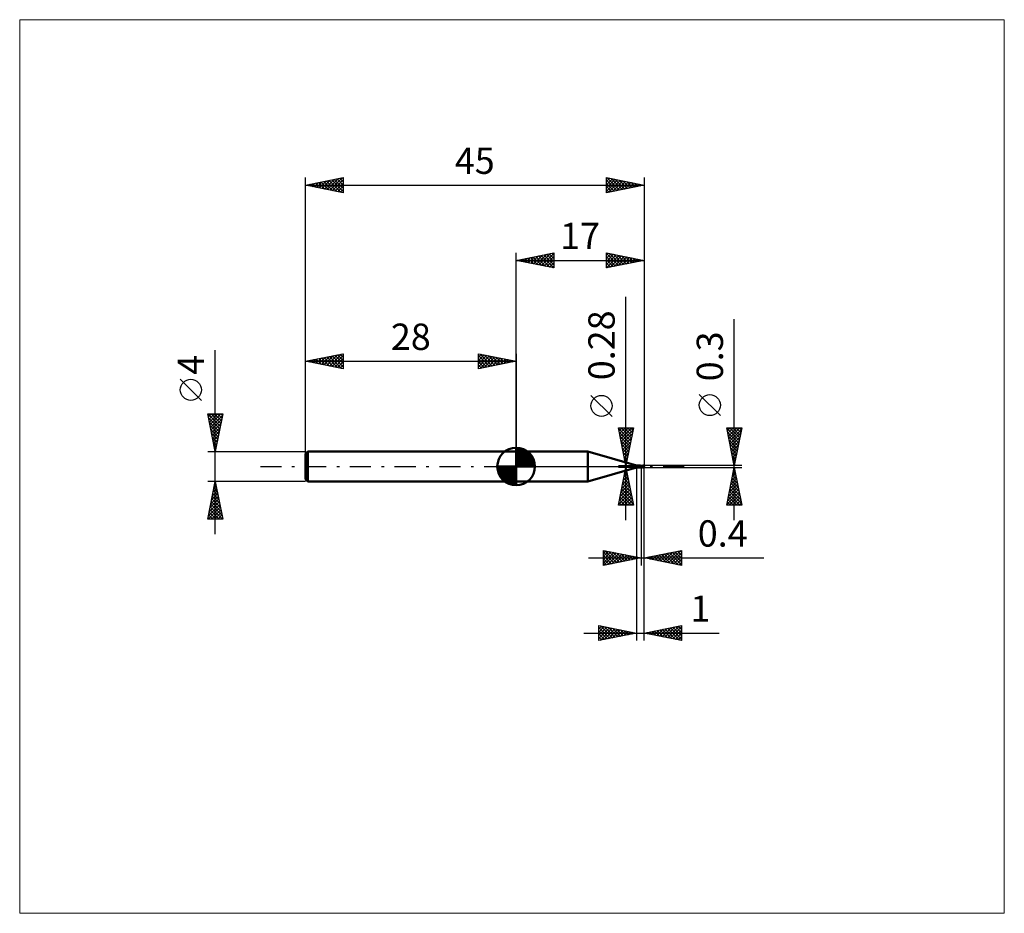
# Model space of a CAD drawing. Units: millimetres. Extents: x -66 to 65, y -59 to 59.
import ezdxf
from ezdxf.enums import TextEntityAlignment as Align

# ---------------------------------------------------------------- set-up
doc = ezdxf.new("R2010")
doc.units = ezdxf.units.MM
doc.header["$LTSCALE"] = 7
doc.linetypes.add('LONGDASH_DASH', pattern=[0.85, 0.4, -0.2, 0.05, -0.2])
for name, color, linetype in [('1', 4, 'CONTINUOUS'), ('2', 7, 'CONTINUOUS'), ('4', 2, 'LONGDASH_DASH'), ('CUT', 1, 'CONTINUOUS'), ('INFTOTAL', 9, 'CONTINUOUS'), ('NOCUT', 7, 'CONTINUOUS'), ('SK1', 4, 'CONTINUOUS'), ('SK2', 7, 'CONTINUOUS'), ('SK4', 2, 'LONGDASH_DASH')]:
    doc.layers.add(name, color=color, linetype=linetype)
doc.styles.get("Standard").update_dxf_attribs({"font": 'Monospac821 BT'})

msp = doc.modelspace()

# ---------------------------------------------------------------- linework, layer by layer
at = {"layer": '1', "color": 4, "linetype": 'CONTINUOUS', "lineweight": 50}
for p, q in [((0, 2), (9.51, 2)), ((0, -2), (0, 2)), ((16, 0.14), (9.51, 2)), ((9.51, -2), (9.51, 2)), ((16, 0.14), (16.51, 0.14)), ((16, -0.14), (16, 0.14)), ((16.41, 0.1), (16.42, 0.1)), ((16.41, 0.1), (16.41, 0.1)), ((16.41, 0.1), (16.41, 0.1)), ((16.41, 0.1), (16.41, 0.1)), ((16.41, 0.09), (16.41, 0.1)), ((16.41, 0.09), (16.41, 0.09)), ((16.41, 0.08), (16.41, 0.09)), ((16.41, 0.09), (16.41, 0.09)), ((16.41, 0.09), (16.41, 0.09)), ((16.41, 0.09), (16.41, 0.09)), ((16.41, 0.09), (16.41, 0.09)), ((16.41, 0.09), (16.41, 0.09)), ((16.41, 0.09), (16.41, 0.09)), ((16.41, 0.09), (16.41, 0.09)), ((16.41, 0.09), (16.41, 0.09)), ((16.41, 0.09), (16.41, 0.09)), ((16.41, 0.09), (16.41, 0.09)), ((16.41, 0.08), (16.41, 0.08)), ((16.41, 0.08), (16.41, 0.08)), ((16.41, 0.08), (16.41, 0.08)), ((16.41, 0.08), (16.41, 0.08)), ((16.41, 0.08), (16.41, 0.08)), ((16.41, 0.08), (16.41, 0.08)), ((16.41, 0.08), (16.41, 0.08)), ((16.41, 0.07), (16.41, 0.08)), ((16.41, 0.07), (16.41, 0.07)), ((16.41, 0.07), (16.41, 0.07)), ((16.41, 0.07), (16.41, 0.07)), ((16.41, 0.07), (16.41, 0.07)), ((16.41, 0.07), (16.41, 0.07)), ((16.41, 0.07), (16.41, 0.07)), ((16.41, 0.07), (16.41, 0.07)), ((16.42, 0.06), (16.41, 0.07)), ((16.42, 0.1), (16.42, 0.1)), ((16.42, 0.1), (16.42, 0.1)), ((16.42, 0.1), (16.42, 0.1)), ((16.42, 0.1), (16.43, 0.1)), ((16.43, 0.05), (16.42, 0.06)), ((16.43, 0.1), (16.44, 0.1)), ((16.44, 0.05), (16.43, 0.05)), ((16.44, 0.1), (16.44, 0.11)), ((16.44, 0.11), (16.45, 0.11)), ((16.44, 0.04), (16.44, 0.05)), ((16.45, 0.03), (16.44, 0.04)), ((16.45, 0.11), (16.45, 0.11)), ((16.45, 0.11), (16.46, 0.11)), ((16.46, 0.03), (16.45, 0.03)), ((16.46, 0.11), (16.46, 0.12)), ((16.46, 0.12), (16.47, 0.12)), ((16.47, 0.02), (16.46, 0.03)), ((16.47, 0.12), (16.48, 0.13)), ((16.47, 0.12), (16.47, 0.12)), ((16.48, 0.02), (16.47, 0.02)), ((16.48, 0.13), (16.48, 0.13)), ((16.48, 0.13), (16.49, 0.13)), ((16.49, 0.01), (16.48, 0.02)), ((16.49, 0.13), (16.5, 0.14)), ((16.49, 0.13), (16.49, 0.13)), ((16.49, 0.13), (16.49, 0.13)), ((16.5, 0.01), (16.49, 0.01)), ((16.5, 0.14), (16.51, 0.14)), ((16.5, 0.14), (16.5, 0.14)), ((16.5, 0.14), (16.5, 0.14)), ((16.5, 0.14), (16.5, 0.14)), ((16.5, 0.14), (16.5, 0.14)), ((16.51, 0), (16.5, 0.01)), ((16.51, 0.14), (16.51, 0.14)), ((16.51, 0.13), (16.51, 0.14)), ((16.51, 0.14), (16.51, 0.14)), ((16.51, 0.14), (16.51, 0.14)), ((16.51, 0.14), (16.51, 0.14)), ((16.51, 0.14), (16.51, 0.14)), ((16.51, 0.14), (16.51, 0.14)), ((16.51, 0.14), (16.51, 0.14)), ((16.52, 0.12), (16.51, 0.13)), ((16.51, 0), (16.51, 0)), ((16.51, 0), (16.51, 0)), ((16.51, 0), (16.51, 0)), ((16.52, 0), (16.51, 0)), ((16.52, 0.12), (16.52, 0.12)), ((16.53, 0.12), (16.52, 0.12)), ((16.52, 0), (16.52, 0)), ((16.52, 0), (16.52, 0)), ((16.52, 0), (16.52, 0)), ((16.52, 0), (16.52, 0)), ((16.52, 0), (16.52, 0)), ((16.52, 0), (16.52, 0)), ((16.53, 0), (16.52, 0)), ((16.53, 0.11), (16.53, 0.12)), ((16.54, 0.11), (16.53, 0.11)), ((16.53, 0), (16.53, 0)), ((16.53, 0), (16.53, 0)), ((16.54, 0.1), (16.54, 0.11)), ((16.55, 0.1), (16.54, 0.1)), ((16.54, 0), (16.55, 0)), ((16.56, 0.1), (16.55, 0.1)), ((16.55, 0), (16.55, 0)), ((16.55, 0), (16.55, 0)), ((16.55, 0), (16.55, 0)), ((16.55, 0), (16.56, 0)), ((16.56, 0.09), (16.56, 0.1)), ((16.57, 0.09), (16.56, 0.09)), ((16.56, 0), (16.57, 0.01)), ((16.56, 0), (16.56, 0)), ((16.56, 0), (16.56, 0)), ((16.56, 0), (16.56, 0)), ((16.56, 0), (16.56, 0)), ((16.58, 0.09), (16.57, 0.09)), ((16.57, 0.01), (16.57, 0.01)), ((16.57, 0.01), (16.57, 0.01)), ((16.57, 0.01), (16.57, 0.01)), ((16.57, 0.01), (16.57, 0.01)), ((16.57, 0.01), (16.57, 0.01)), ((16.57, 0.01), (16.58, 0.01)), ((16.59, 0.09), (16.58, 0.09)), ((16.58, 0.02), (16.58, 0.02)), ((16.58, 0.02), (16.59, 0.02)), ((16.58, 0.01), (16.58, 0.02)), ((16.58, 0.01), (16.58, 0.01)), ((16.58, 0.01), (16.58, 0.01)), ((16.58, 0.01), (16.58, 0.01)), ((16.59, 0.09), (16.59, 0.09)), ((16.59, 0.09), (16.6, 0.09)), ((16.59, 0.03), (16.59, 0.04)), ((16.59, 0.04), (16.6, 0.04)), ((16.59, 0.02), (16.59, 0.03)), ((16.59, 0.03), (16.59, 0.03)), ((16.6, 0.09), (16.6, 0.09)), ((16.6, 0.09), (16.6, 0.09)), ((16.6, 0.09), (16.6, 0.09)), ((16.61, 0.09), (16.6, 0.09)), ((16.6, 0.09), (16.61, 0.09)), ((16.6, 0.09), (16.61, 0.09)), ((16.6, 0.08), (16.6, 0.09)), ((16.6, 0.08), (16.6, 0.09)), ((16.6, -0.09), (16.6, 0.09)), ((16.6, 0.08), (16.6, 0.08)), ((16.6, 0.08), (16.6, 0.08)), ((16.6, 0.07), (16.6, 0.08)), ((16.6, 0.07), (16.6, 0.08)), ((16.6, 0.07), (16.6, 0.07)), ((16.6, 0.07), (16.6, 0.07)), ((16.6, 0.06), (16.6, 0.07)), ((16.6, 0.06), (16.6, 0.07)), ((16.6, 0.06), (16.6, 0.06)), ((16.6, 0.06), (16.6, 0.06)), ((16.6, 0.05), (16.6, 0.06)), ((16.6, 0.05), (16.6, 0.06)), ((16.6, 0.04), (16.6, 0.05)), ((16.6, 0.04), (16.6, 0.05)), ((16.6, 0.04), (16.6, 0.04)), ((16.6, 0.04), (16.6, 0.04)), ((16.6, 0.04), (16.6, 0.04)), ((16.61, 0.02), (16.6, 0.02)), ((16.61, 0.09), (16.61, 0.09)), ((16.61, 0.09), (16.61, 0.09)), ((16.63, 0.09), (16.61, 0.09)), ((16.61, 0.09), (16.61, 0.09)), ((16.61, 0.09), (16.61, 0.09)), ((16.61, 0.09), (16.61, 0.09)), ((16.61, 0.09), (16.61, 0.09)), ((16.61, 0.02), (16.61, 0.02)), ((16.62, 0.01), (16.61, 0.02)), ((16.62, 0.01), (16.62, 0.01)), ((16.63, 0.01), (16.62, 0.01)), ((16.64, 0.08), (16.63, 0.09)), ((16.64, 0), (16.63, 0.01)), ((16.65, 0.08), (16.64, 0.08)), ((16.64, 0), (16.64, 0)), ((16.68, -0.02), (16.64, 0)), ((16.66, 0.08), (16.65, 0.08)), ((16.68, 0.08), (16.66, 0.08)), ((16.69, 0.08), (16.68, 0.08)), ((16.7, 0.08), (16.69, 0.08)), ((16.72, 0.08), (16.7, 0.08)), ((16.72, 0.08), (16.71, 0.08)), ((16.78, 0.07), (16.72, 0.08)), ((16.72, 0.08), (16.72, 0.08)), ((16.75, 0.08), (16.72, 0.08)), ((16.74, 0.08), (16.75, 0.09)), ((16.75, 0.09), (16.77, 0.09)), ((16.76, 0.08), (16.75, 0.08)), ((16.77, 0.08), (16.76, 0.08)), ((16.77, 0.09), (16.79, 0.1)), ((16.77, 0.08), (16.79, 0.08)), ((16.78, 0.08), (16.81, 0.09)), ((16.82, 0.07), (16.78, 0.07)), ((16.79, 0.1), (16.81, 0.11)), ((16.79, 0.08), (16.8, 0.08)), ((16.8, 0.08), (16.81, 0.08)), ((16.81, 0.11), (16.84, 0.12)), ((16.81, 0.09), (16.83, 0.1)), ((16.82, 0.08), (16.81, 0.08)), ((16.84, 0.08), (16.82, 0.08)), ((16.86, 0.06), (16.82, 0.07)), ((16.83, 0.1), (16.86, 0.11)), ((16.84, 0.12), (16.89, 0.14)), ((16.86, 0.08), (16.84, 0.08)), ((16.86, 0.11), (16.88, 0.11)), ((16.88, 0.08), (16.86, 0.08)), ((16.9, 0.05), (16.86, 0.06)), ((16.88, 0.11), (16.91, 0.12)), ((16.9, 0.08), (16.88, 0.08)), ((16.89, 0.14), (16.94, 0.15)), ((16.92, 0.07), (16.9, 0.08)), ((16.93, 0.04), (16.9, 0.05)), ((16.91, 0.12), (16.94, 0.12)), ((16.94, 0.07), (16.92, 0.07)), ((16.93, 0.13), (16.93, 0.13)), ((16.93, 0.13), (16.93, 0.13)), ((16.94, 0.12), (16.93, 0.13)), ((16.97, 0.07), (16.93, 0.13)), ((16.94, 0.13), (16.93, 0.13)), ((16.93, 0.06), (16.94, 0.07)), ((16.94, 0.06), (16.93, 0.06)), ((16.93, 0.06), (16.93, 0.06)), ((16.96, 0.04), (16.93, 0.04)), ((16.94, 0.15), (17, 0.15)), ((16.95, 0.13), (16.94, 0.13)), ((16.94, 0.11), (16.94, 0.12)), ((16.94, 0.12), (16.94, 0.12)), ((16.94, 0.12), (16.94, 0.12)), ((16.94, 0.12), (16.94, 0.12)), ((16.94, 0.12), (16.94, 0.12)), ((16.94, 0.1), (16.94, 0.11)), ((16.94, 0.11), (16.94, 0.11)), ((16.94, 0.11), (16.94, 0.11)), ((16.94, 0.11), (16.94, 0.11)), ((16.95, 0.09), (16.94, 0.1)), ((16.94, 0.1), (16.94, 0.1)), ((16.94, 0.1), (16.94, 0.1)), ((16.94, 0.07), (16.94, 0.08)), ((16.94, 0.08), (16.95, 0.08)), ((16.94, 0.07), (16.94, 0.07)), ((16.94, 0.07), (16.94, 0.07)), ((16.94, 0.07), (16.94, 0.07)), ((16.94, 0.07), (16.94, 0.07)), ((16.94, 0.07), (16.94, 0.07)), ((16.94, 0.07), (16.94, 0.07)), ((16.94, 0.07), (16.94, 0.07)), ((16.94, 0.07), (16.94, 0.07)), ((16.94, 0.07), (16.94, 0.07)), ((16.94, 0.07), (16.94, 0.07)), ((16.94, 0.07), (16.94, 0.07)), ((16.94, 0.07), (16.94, 0.07)), ((16.94, 0.07), (16.94, 0.07)), ((16.94, 0.07), (16.94, 0.07)), ((16.94, 0.07), (16.94, 0.07)), ((16.94, 0.07), (16.94, 0.07)), ((16.95, 0.06), (16.94, 0.06)), ((16.96, 0.13), (16.95, 0.13)), ((16.95, 0.13), (16.95, 0.13)), ((16.95, 0.08), (16.95, 0.09)), ((16.95, 0.09), (16.95, 0.09)), ((16.95, 0.09), (16.95, 0.09)), ((16.95, 0.09), (16.95, 0.09)), ((16.95, 0.09), (16.95, 0.09)), ((16.95, 0.08), (16.95, 0.08)), ((16.95, 0.08), (16.95, 0.08)), ((16.95, 0.08), (16.95, 0.08)), ((16.95, 0.08), (16.95, 0.08)), ((16.96, 0.06), (16.95, 0.06)), ((16.97, 0.12), (16.96, 0.13)), ((16.96, 0.13), (16.96, 0.13)), ((16.97, 0.06), (16.96, 0.06)), ((16.98, 0.03), (16.96, 0.04)), ((16.98, 0.12), (16.97, 0.12)), ((16.97, 0.12), (16.97, 0.12)), ((16.97, 0.12), (16.98, 0.12)), ((16.97, 0.06), (16.97, 0.06)), ((16.98, 0.06), (16.97, 0.06)), ((16.99, 0.12), (16.98, 0.12)), ((16.98, 0.12), (16.98, 0.12)), ((16.98, 0.12), (16.98, 0.12)), ((16.98, 0.12), (16.99, 0.12)), ((16.98, 0.12), (16.98, 0.12)), ((16.99, 0.06), (16.98, 0.06)), ((16.98, 0.04), (16.99, 0.04)), ((16.98, 0.04), (16.98, 0.04)), ((16.98, 0.03), (16.98, 0.04)), ((16.98, 0.03), (16.98, 0.03)), ((16.98, 0.02), (16.98, 0.03)), ((16.98, 0.03), (16.98, 0.03)), ((16.98, 0.02), (16.98, 0.02)), ((16.98, 0.01), (16.98, 0.02)), ((16.98, 0), (16.98, 0.01)), ((16.98, 0), (16.98, 0)), ((17, 0.12), (16.99, 0.12)), ((16.99, 0.12), (16.99, 0.12)), ((16.99, 0.12), (17, 0.12)), ((16.99, 0.12), (16.99, 0.12)), ((16.99, 0.05), (16.99, 0.06)), ((16.99, 0.06), (16.99, 0.06)), ((16.99, 0.06), (16.99, 0.06)), ((16.99, 0.05), (16.99, 0.06)), ((16.99, 0.05), (16.99, 0.05)), ((16.99, 0.05), (16.99, 0.05)), ((16.99, 0.05), (16.99, 0.05)), ((16.99, 0.04), (16.99, 0.05)), ((17, 0.06), (17, 0.15)), ((17, 0.11), (17, 0.12)), ((17, 0.12), (17, 0.12)), ((17, 0.07), (17, 0.07)), ((9.51, -2), (16, -0.14)), ((16, -0.14), (16.51, -0.14)), ((16.48, -0.07), (16.49, -0.07)), ((16.48, -0.07), (16.48, -0.07)), ((16.48, -0.08), (16.48, -0.07)), ((16.48, -0.08), (16.48, -0.08)), ((16.48, -0.08), (16.48, -0.08)), ((16.48, -0.08), (16.48, -0.08)), ((16.48, -0.09), (16.48, -0.08)), ((16.48, -0.09), (16.48, -0.09)), ((16.48, -0.1), (16.48, -0.09)), ((16.48, -0.09), (16.48, -0.09)), ((16.48, -0.09), (16.48, -0.09)), ((16.48, -0.09), (16.48, -0.09)), ((16.48, -0.1), (16.48, -0.1)), ((16.48, -0.1), (16.48, -0.1)), ((16.48, -0.1), (16.48, -0.1)), ((16.48, -0.1), (16.48, -0.1)), ((16.48, -0.11), (16.48, -0.1)), ((16.48, -0.11), (16.48, -0.11)), ((16.49, -0.11), (16.48, -0.11)), ((16.49, -0.06), (16.5, -0.06)), ((16.49, -0.06), (16.49, -0.06)), ((16.49, -0.06), (16.49, -0.06)), ((16.49, -0.07), (16.49, -0.06)), ((16.49, -0.07), (16.49, -0.07)), ((16.5, -0.12), (16.49, -0.11)), ((16.49, -0.11), (16.49, -0.11)), ((16.49, -0.11), (16.49, -0.11)), ((16.49, -0.11), (16.49, -0.11)), ((16.5, -0.05), (16.51, -0.05)), ((16.5, -0.05), (16.5, -0.05)), ((16.5, -0.05), (16.5, -0.05)), ((16.5, -0.06), (16.5, -0.05)), ((16.5, -0.13), (16.5, -0.12)), ((16.5, -0.12), (16.5, -0.12)), ((16.5, -0.12), (16.5, -0.12)), ((16.51, -0.13), (16.5, -0.13)), ((16.5, -0.13), (16.5, -0.13)), ((16.51, -0.04), (16.52, -0.04)), ((16.51, -0.04), (16.51, -0.04)), ((16.51, -0.05), (16.51, -0.04)), ((16.51, -0.13), (16.52, -0.12)), ((16.51, -0.14), (16.51, -0.13)), ((16.51, -0.14), (16.51, -0.13)), ((16.51, -0.14), (16.51, -0.14)), ((16.51, -0.14), (16.51, -0.14)), ((16.51, -0.14), (16.51, -0.14)), ((16.51, -0.14), (16.51, -0.14)), ((16.51, -0.14), (16.51, -0.14)), ((16.51, -0.14), (16.51, -0.14)), ((16.51, -0.14), (16.51, -0.14)), ((16.51, -0.14), (16.51, -0.14)), ((16.51, -0.14), (16.51, -0.14)), ((16.51, -0.14), (16.51, -0.14)), ((16.52, -0.04), (16.53, -0.03)), ((16.52, -0.04), (16.52, -0.04)), ((16.52, -0.04), (16.52, -0.04)), ((16.52, -0.12), (16.53, -0.12)), ((16.52, -0.12), (16.52, -0.12)), ((16.53, 0), (16.53, 0)), ((16.54, 0), (16.53, 0)), ((16.53, -0.03), (16.54, -0.03)), ((16.53, -0.03), (16.53, -0.03)), ((16.53, -0.03), (16.53, -0.03)), ((16.53, -0.11), (16.54, -0.11)), ((16.53, -0.12), (16.53, -0.11)), ((16.54, 0), (16.54, 0)), ((16.54, 0), (16.54, 0)), ((16.54, 0), (16.54, 0)), ((16.54, -0.02), (16.55, -0.02)), ((16.54, -0.03), (16.54, -0.02)), ((16.54, -0.03), (16.54, -0.03)), ((16.54, -0.1), (16.55, -0.1)), ((16.54, -0.11), (16.54, -0.1)), ((16.55, -0.02), (16.56, -0.02)), ((16.55, -0.1), (16.56, -0.1)), ((16.56, -0.02), (16.57, -0.01)), ((16.56, -0.02), (16.56, -0.02)), ((16.56, -0.09), (16.57, -0.09)), ((16.56, -0.1), (16.56, -0.09)), ((16.57, -0.01), (16.58, -0.01)), ((16.57, -0.09), (16.58, -0.09)), ((16.58, -0.01), (16.59, -0.01)), ((16.58, -0.01), (16.58, -0.01)), ((16.58, -0.09), (16.59, -0.09)), ((16.59, -0.01), (16.6, 0)), ((16.6, -0.09), (16.59, -0.09)), ((16.59, -0.09), (16.59, -0.09)), ((16.61, -0.01), (16.6, -0.01)), ((16.61, -0.01), (16.6, -0.01)), ((16.61, -0.01), (16.6, -0.01)), ((16.6, -0.05), (16.6, -0.05)), ((16.6, -0.05), (16.6, -0.05)), ((16.61, -0.05), (16.6, -0.05)), ((16.6, -0.05), (16.6, -0.05)), ((16.6, -0.08), (16.6, -0.08)), ((16.6, -0.08), (16.6, -0.08)), ((16.6, -0.08), (16.6, -0.08)), ((16.61, -0.08), (16.6, -0.08)), ((16.6, -0.09), (16.61, -0.09)), ((16.6, -0.09), (16.6, -0.09)), ((16.6, -0.09), (16.6, -0.09)), ((16.6, -0.09), (16.6, -0.09)), ((16.61, -0.02), (16.61, -0.01)), ((16.61, -0.02), (16.61, -0.01)), ((16.61, -0.01), (16.61, -0.01)), ((16.61, -0.01), (16.61, -0.01)), ((16.61, -0.01), (16.61, -0.01)), ((16.61, -0.01), (16.61, -0.01)), ((16.63, -0.02), (16.61, -0.01)), ((16.61, -0.03), (16.61, -0.02)), ((16.61, -0.03), (16.61, -0.02)), ((16.61, -0.02), (16.61, -0.02)), ((16.61, -0.02), (16.61, -0.02)), ((16.61, -0.02), (16.61, -0.02)), ((16.61, -0.02), (16.61, -0.02)), ((16.61, -0.04), (16.61, -0.03)), ((16.61, -0.04), (16.61, -0.03)), ((16.61, -0.03), (16.61, -0.03)), ((16.61, -0.03), (16.61, -0.03)), ((16.61, -0.03), (16.61, -0.03)), ((16.61, -0.03), (16.61, -0.03)), ((16.61, -0.04), (16.61, -0.04)), ((16.61, -0.04), (16.61, -0.04)), ((16.61, -0.05), (16.61, -0.04)), ((16.61, -0.05), (16.61, -0.04)), ((16.61, -0.04), (16.61, -0.04)), ((16.61, -0.04), (16.61, -0.04)), ((16.61, -0.05), (16.61, -0.05)), ((16.61, -0.05), (16.61, -0.05)), ((16.63, -0.06), (16.61, -0.05)), ((16.61, -0.05), (16.61, -0.05)), ((16.61, -0.05), (16.61, -0.05)), ((16.61, -0.06), (16.61, -0.05)), ((16.61, -0.06), (16.61, -0.05)), ((16.61, -0.07), (16.61, -0.06)), ((16.61, -0.06), (16.61, -0.06)), ((16.61, -0.07), (16.61, -0.06)), ((16.61, -0.06), (16.61, -0.06)), ((16.61, -0.06), (16.61, -0.06)), ((16.61, -0.06), (16.61, -0.06)), ((16.61, -0.08), (16.61, -0.07)), ((16.61, -0.07), (16.61, -0.07)), ((16.61, -0.07), (16.61, -0.07)), ((16.61, -0.07), (16.61, -0.07)), ((16.61, -0.07), (16.61, -0.07)), ((16.61, -0.08), (16.61, -0.07)), ((16.61, -0.07), (16.61, -0.07)), ((16.61, -0.07), (16.61, -0.07)), ((16.61, -0.07), (16.61, -0.07)), ((16.61, -0.07), (16.61, -0.07)), ((16.61, -0.08), (16.61, -0.08)), ((16.61, -0.08), (16.61, -0.08)), ((16.62, -0.08), (16.61, -0.08)), ((16.61, -0.09), (16.61, -0.08)), ((16.61, -0.09), (16.61, -0.08)), ((16.61, -0.08), (16.61, -0.08)), ((16.61, -0.08), (16.61, -0.08)), ((16.61, -0.08), (16.61, -0.08)), ((16.61, -0.08), (16.61, -0.08)), ((16.61, -0.08), (16.61, -0.08)), ((16.61, -0.08), (16.61, -0.08)), ((16.61, -0.08), (16.61, -0.08)), ((16.61, -0.08), (16.61, -0.08)), ((16.61, -0.08), (16.61, -0.08)), ((16.61, -0.08), (16.61, -0.08)), ((16.61, -0.08), (16.61, -0.08)), ((16.61, -0.08), (16.61, -0.08)), ((16.61, -0.08), (16.61, -0.08)), ((16.61, -0.08), (16.61, -0.08)), ((16.61, -0.08), (16.61, -0.08)), ((16.61, -0.08), (16.61, -0.08)), ((16.61, -0.09), (16.63, -0.09)), ((16.61, -0.09), (16.61, -0.09)), ((16.61, -0.09), (16.61, -0.09)), ((16.61, -0.09), (16.61, -0.09)), ((16.61, -0.09), (16.61, -0.09)), ((16.61, -0.09), (16.61, -0.09)), ((16.61, -0.09), (16.61, -0.09)), ((16.61, -0.09), (16.61, -0.09)), ((16.61, -0.09), (16.61, -0.09)), ((16.61, -0.09), (16.61, -0.09)), ((16.61, -0.09), (16.61, -0.09)), ((16.61, -0.09), (16.61, -0.09)), ((16.61, -0.09), (16.61, -0.09)), ((16.63, -0.08), (16.62, -0.08)), ((16.64, -0.03), (16.63, -0.02)), ((16.65, -0.06), (16.63, -0.06)), ((16.64, -0.08), (16.63, -0.08)), ((16.63, -0.09), (16.64, -0.08)), ((16.65, -0.04), (16.64, -0.03)), ((16.65, -0.08), (16.64, -0.08)), ((16.64, -0.08), (16.65, -0.08)), ((16.67, -0.04), (16.65, -0.04)), ((16.67, -0.06), (16.65, -0.06)), ((16.66, -0.08), (16.65, -0.08)), ((16.65, -0.08), (16.67, -0.08)), ((16.67, -0.08), (16.66, -0.08)), ((16.68, -0.05), (16.67, -0.04)), ((16.69, -0.07), (16.67, -0.06)), ((16.67, -0.08), (16.68, -0.08)), ((16.67, -0.08), (16.68, -0.08)), ((16.71, -0.04), (16.68, -0.02)), ((16.7, -0.06), (16.68, -0.05)), ((16.68, -0.08), (16.69, -0.08)), ((16.68, -0.08), (16.69, -0.08)), ((16.71, -0.07), (16.69, -0.07)), ((16.69, -0.08), (16.7, -0.08)), ((16.69, -0.08), (16.71, -0.08)), ((16.71, -0.07), (16.7, -0.06)), ((16.7, -0.08), (16.71, -0.08)), ((16.74, -0.05), (16.71, -0.04)), ((16.72, -0.07), (16.71, -0.07)), ((16.73, -0.07), (16.71, -0.07)), ((16.71, -0.08), (16.72, -0.08)), ((16.74, -0.08), (16.72, -0.07)), ((16.72, -0.08), (16.74, -0.08)), ((16.77, -0.07), (16.74, -0.05)), ((16.75, -0.09), (16.74, -0.08)), ((16.77, -0.09), (16.75, -0.09)), ((16.8, -0.09), (16.77, -0.07)), ((16.78, -0.1), (16.77, -0.09)), ((16.8, -0.11), (16.78, -0.1)), ((16.83, -0.1), (16.8, -0.09)), ((16.82, -0.12), (16.8, -0.11)), ((16.86, -0.13), (16.82, -0.12)), ((16.86, -0.11), (16.83, -0.1)), ((16.9, -0.12), (16.86, -0.11)), ((16.9, -0.14), (16.86, -0.13)), ((16.93, -0.13), (16.9, -0.12)), ((16.95, -0.15), (16.9, -0.14)), ((16.96, -0.14), (16.93, -0.13)), ((17, -0.15), (16.95, -0.15)), ((17, -0.15), (16.96, -0.14)), ((16.98, -0.01), (16.98, 0)), ((16.98, -0.01), (16.98, -0.01)), ((16.98, -0.02), (16.98, -0.01)), ((16.98, -0.02), (16.98, -0.02)), ((16.98, -0.03), (16.98, -0.02)), ((16.98, -0.04), (16.98, -0.03)), ((16.98, -0.05), (16.98, -0.04)), ((16.98, -0.04), (16.98, -0.04)), ((16.98, -0.05), (16.98, -0.05)), ((16.98, -0.06), (16.98, -0.05)), ((16.98, -0.06), (16.98, -0.06)), ((16.98, -0.07), (16.98, -0.06)), ((16.98, -0.08), (16.98, -0.07)), ((16.98, -0.08), (16.98, -0.08)), ((16.98, -0.09), (16.98, -0.08)), ((16.98, -0.09), (16.98, -0.09)), ((16.98, -0.1), (16.98, -0.09)), ((16.98, -0.1), (16.98, -0.1)), ((16.98, -0.11), (16.98, -0.1)), ((16.98, -0.11), (16.98, -0.11)), ((16.98, -0.12), (16.98, -0.11)), ((16.99, -0.12), (16.98, -0.12)), ((16.99, -0.13), (16.99, -0.12)), ((16.99, -0.13), (16.99, -0.13)), ((16.99, -0.13), (16.99, -0.13)), ((16.99, -0.14), (16.99, -0.13)), ((16.99, -0.14), (16.99, -0.14)), ((16.99, -0.14), (16.99, -0.14)), ((17, -0.15), (16.99, -0.14)), ((17, -0.15), (17, -0.06)), ((17, -0.15), (17, -0.15)), ((0, -2), (9.51, -2))]:
    msp.add_line(p, q, dxfattribs=at)
for centre, major_axis, ratio, start_param, end_param in [((16.54, 0.16), (-0.086, 0.129), 0.914866, 1.474476, 2.762634), ((17, 0), (-0.0511, 0.0653), 0.338044, 5.769845, 6.412401), ((17, 0), (-0.133, 0), 0.508406, 4.71298, 4.969332), ((17.01, 0), (0, 0.0675), 0.324919, 0.30734, 2.834252), ((16.61, -0.21), (0.091, 0.136), 0.914861, 0.689602, 1.474369), ((17.01, 0), (0, 0.15), 0.324916, 2.921455, 3.004951)]:
    msp.add_ellipse(centre, major_axis=major_axis, ratio=ratio, start_param=start_param, end_param=end_param, dxfattribs=at)
at = {"layer": '2', "color": 7, "linetype": 'CONTINUOUS', "lineweight": 25}
for p, q in [((0, 2), (0, 28.4)), ((0, 27.4), (5, 28.4)), ((0.5, 27.5), (0.75, 27.25)), ((0.56, 27.29), (0.84, 27.57)), ((0.85, 27.57), (1.28, 27.14)), ((0.91, 27.22), (1.37, 27.67)), ((1.21, 27.64), (1.81, 27.04)), ((1.27, 27.15), (1.9, 27.78)), ((1.56, 27.71), (2.34, 26.93)), ((1.62, 27.08), (2.43, 27.89)), ((1.92, 27.78), (2.87, 26.83)), ((1.97, 27.01), (2.96, 27.99)), ((2.27, 27.85), (3.4, 26.72)), ((2.33, 26.93), (3.49, 28.1)), ((2.62, 27.92), (3.93, 26.61)), ((2.68, 26.86), (4.02, 28.2)), ((2.98, 28), (4.46, 26.51)), ((3.03, 26.79), (4.55, 28.31)), ((3.33, 28.07), (4.99, 26.4)), ((3.39, 26.72), (5, 28.33)), ((3.68, 28.14), (5, 26.82)), ((3.74, 26.65), (5, 27.91)), ((4.04, 28.21), (5, 27.24)), ((4.39, 28.28), (5, 27.67)), ((4.74, 28.35), (5, 28.09)), ((5, 28.4), (5, 26.4)), ((12, 26.4), (12, 28.4)), ((12, 28.4), (17, 27.4)), ((12, 28.12), (12.23, 28.35)), ((12, 28.31), (13.59, 26.72)), ((12, 27.7), (12.59, 28.28)), ((12, 27.27), (12.94, 28.21)), ((12, 26.85), (13.29, 28.14)), ((12, 26.42), (13.65, 28.07)), ((12, 27.88), (13.23, 26.65)), ((12.41, 28.32), (13.94, 26.79)), ((12.5, 26.5), (14, 28)), ((12.94, 28.21), (14.29, 26.86)), ((13.03, 26.61), (14.35, 27.93)), ((13.47, 28.11), (14.65, 26.93)), ((13.56, 26.71), (14.71, 27.86)), ((14, 28), (15, 27)), ((14.09, 26.82), (15.06, 27.79)), ((14.53, 27.89), (15.36, 27.07)), ((14.62, 26.92), (15.41, 27.72)), ((15.06, 27.79), (15.71, 27.14)), ((15.15, 27.03), (15.77, 27.65)), ((15.59, 27.68), (16.06, 27.21)), ((15.68, 27.14), (16.12, 27.58)), ((16.12, 27.58), (16.42, 27.28)), ((16.21, 27.24), (16.47, 27.51)), ((17, 28.4), (17, 0.15)), ((0, 27.4), (17, 27.4)), ((5, 26.4), (0, 27.4)), ((0.15, 27.43), (0.22, 27.36)), ((0.21, 27.36), (0.31, 27.46)), ((4.1, 26.58), (5, 27.49)), ((4.45, 26.51), (5, 27.06)), ((4.8, 26.44), (5, 26.64)), ((12, 27.46), (12.88, 26.58)), ((17, 27.4), (12, 26.4)), ((12, 27.03), (12.53, 26.51)), ((12, 26.61), (12.17, 26.43)), ((16.65, 27.47), (16.77, 27.35)), ((16.74, 27.35), (16.83, 27.43)), ((14.6, -7.14), (14.6, 22.54)), ((29, -7.15), (29, 19.57)), ((12.75, 6.66), (9.95, 9.46)), ((27.15, 6.76), (24.35, 9.56)), ((14.6, 0.14), (13.6, 5.14)), ((13.6, 5.14), (15.6, 5.14)), ((13.61, 5.07), (13.68, 5.14)), ((13.62, 5.05), (15.25, 3.41)), ((13.68, 4.72), (14.1, 5.14)), ((13.72, 4.52), (15.18, 3.06)), ((13.75, 4.37), (14.53, 5.14)), ((13.83, 4.01), (14.95, 5.14)), ((13.83, 3.99), (15.11, 2.71)), ((13.9, 3.66), (15.38, 5.14)), ((13.95, 5.14), (15.33, 3.77)), ((13.97, 3.31), (15.55, 4.89)), ((14.04, 2.95), (15.44, 4.36)), ((14.38, 5.14), (15.4, 4.12)), ((15.6, 5.14), (14.6, 0.14)), ((14.8, 5.14), (15.47, 4.47)), ((15.22, 5.14), (15.54, 4.83)), ((29, 0.15), (28, 5.15)), ((28, 5.15), (30, 5.15)), ((28.01, 5.11), (28.04, 5.15)), ((28.01, 5.08), (29.66, 3.44)), ((28.08, 4.76), (28.47, 5.15)), ((28.12, 4.55), (29.59, 3.08)), ((28.15, 4.41), (28.89, 5.15)), ((28.22, 4.05), (29.32, 5.15)), ((28.23, 4.02), (29.52, 2.73)), ((28.29, 3.7), (29.74, 5.15)), ((28.36, 3.35), (29.96, 4.94)), ((28.37, 5.15), (29.73, 3.79)), ((28.43, 2.99), (29.85, 4.41)), ((28.79, 5.15), (29.8, 4.14)), ((30, 5.15), (29, 0.15)), ((29.22, 5.15), (29.87, 4.5)), ((29.64, 5.15), (29.94, 4.85)), ((13.94, 3.46), (15.04, 2.35)), ((14.04, 2.93), (14.97, 2)), ((14.11, 2.6), (15.34, 3.83)), ((14.18, 2.25), (15.23, 3.3)), ((14.25, 1.89), (15.13, 2.77)), ((28.33, 3.49), (29.44, 2.37)), ((28.44, 2.96), (29.37, 2.02)), ((28.5, 2.64), (29.75, 3.88)), ((28.57, 2.29), (29.64, 3.35)), ((28.64, 1.93), (29.53, 2.82)), ((14.15, 2.4), (14.9, 1.65)), ((14.25, 1.87), (14.83, 1.29)), ((14.32, 1.54), (15.02, 2.24)), ((14.36, 1.34), (14.76, 0.94)), ((14.39, 1.19), (14.91, 1.71)), ((28.54, 2.43), (29.3, 1.67)), ((28.65, 1.9), (29.23, 1.31)), ((28.71, 1.58), (29.43, 2.29)), ((28.76, 1.37), (29.16, 0.96)), ((28.79, 1.22), (29.32, 1.76)), ((13.6, 0.14), (16.6, 0.14)), ((14.46, 0.83), (14.81, 1.18)), ((14.47, 0.81), (14.69, 0.58)), ((14.53, 0.48), (14.7, 0.65)), ((14.57, 0.28), (14.62, 0.23)), ((30, 0.15), (17, 0.15)), ((28.86, 0.87), (29.22, 1.23)), ((28.86, 0.84), (29.09, 0.61)), ((28.93, 0.52), (29.11, 0.7)), ((28.97, 0.31), (29.02, 0.25)), ((29, 0.16), (29, 0.17)), ((16.6, -0.14), (13.6, -0.14)), ((13.6, -5.14), (14.6, -0.14)), ((14.25, -1.88), (14.83, -1.3)), ((14.36, -1.35), (14.76, -0.94)), ((14.38, -1.23), (14.93, -1.77)), ((14.45, -0.88), (14.82, -1.24)), ((14.46, -0.82), (14.69, -0.59)), ((14.52, -0.52), (14.71, -0.71)), ((14.57, -0.28), (14.62, -0.24)), ((14.59, -0.17), (14.61, -0.18)), ((14.6, -0.14), (15.6, -5.14)), ((16, -0.14), (16, -23.15)), ((16.6, -0.15), (16.6, -13.15)), ((17, -0.15), (30, -0.15)), ((17, -13.15), (17, -0.15)), ((17, -23.15), (17, -0.15)), ((28, -5.15), (29, -0.15)), ((28.66, -1.87), (29.23, -1.29)), ((28.76, -1.34), (29.16, -0.94)), ((28.79, -1.21), (29.32, -1.74)), ((28.86, -0.86), (29.21, -1.21)), ((28.87, -0.81), (29.09, -0.59)), ((28.93, -0.5), (29.11, -0.68)), ((28.97, -0.28), (29.02, -0.23)), ((29, -0.15), (30, -5.15)), ((29, -0.15), (29, -0.15)), ((13.93, -3.47), (15.04, -2.36)), ((14.04, -2.94), (14.97, -2)), ((14.15, -2.41), (14.9, -1.65)), ((14.17, -2.29), (15.25, -3.37)), ((14.24, -1.94), (15.14, -2.84)), ((14.31, -1.58), (15.03, -2.31)), ((28.34, -3.46), (29.44, -2.36)), ((28.44, -2.93), (29.37, -2)), ((28.55, -2.4), (29.3, -1.65)), ((28.58, -2.27), (29.64, -3.33)), ((28.65, -1.92), (29.53, -2.8)), ((28.72, -1.56), (29.42, -2.27)), ((13.62, -5.06), (15.26, -3.42)), ((13.72, -4.53), (15.18, -3.06)), ((13.83, -4), (15.11, -2.71)), ((13.89, -3.7), (15.32, -5.14)), ((13.96, -3.35), (15.56, -4.96)), ((13.96, -5.14), (15.33, -3.77)), ((14.03, -3), (15.46, -4.43)), ((14.1, -2.64), (15.35, -3.9)), ((28.02, -5.05), (29.65, -3.42)), ((28.13, -4.52), (29.58, -3.06)), ((28.23, -3.99), (29.51, -2.71)), ((28.29, -3.69), (29.76, -5.15)), ((28.34, -5.15), (29.72, -3.77)), ((28.36, -3.33), (29.95, -4.92)), ((28.43, -2.98), (29.85, -4.39)), ((28.51, -2.62), (29.74, -3.86)), ((13.6, -5.12), (13.63, -5.14)), ((15.6, -5.14), (13.6, -5.14)), ((13.67, -4.77), (14.05, -5.14)), ((13.75, -4.41), (14.47, -5.14)), ((13.82, -4.06), (14.9, -5.14)), ((14.38, -5.14), (15.4, -4.13)), ((14.81, -5.14), (15.47, -4.48)), ((15.23, -5.14), (15.54, -4.83)), ((30, -5.15), (28, -5.15)), ((28.01, -5.1), (28.06, -5.15)), ((28.08, -4.75), (28.48, -5.15)), ((28.15, -4.39), (28.91, -5.15)), ((28.22, -4.04), (29.33, -5.15)), ((28.77, -5.15), (29.79, -4.12)), ((29.19, -5.15), (29.87, -4.48)), ((29.62, -5.15), (29.94, -4.83)), ((11.6, -13.15), (11.6, -11.15)), ((11.6, -11.15), (16.6, -12.15)), ((11.6, -11.52), (11.91, -11.21)), ((11.6, -11.94), (12.26, -11.28)), ((11.6, -12.37), (12.61, -11.35)), ((11.6, -11.41), (13.05, -12.86)), ((11.6, -12.79), (12.97, -11.42)), ((11.68, -13.13), (13.32, -11.49)), ((11.8, -11.19), (13.4, -12.79)), ((12.21, -13.03), (13.67, -11.56)), ((12.34, -11.3), (13.76, -12.72)), ((12.74, -12.92), (14.03, -11.64)), ((12.87, -11.4), (14.11, -12.65)), ((13.27, -12.82), (14.38, -11.71)), ((13.4, -11.51), (14.46, -12.58)), ((13.8, -12.71), (14.73, -11.78)), ((13.93, -11.62), (14.82, -12.51)), ((14.46, -11.72), (15.17, -12.44)), ((17, -12.15), (22, -11.15)), ((18.5, -12.45), (19.25, -11.7)), ((18.85, -12.52), (19.78, -11.59)), ((18.97, -11.76), (19.95, -12.74)), ((19.21, -12.59), (20.31, -11.49)), ((19.32, -11.69), (20.48, -12.85)), ((19.56, -12.66), (20.84, -11.38)), ((19.68, -11.61), (21.01, -12.95)), ((19.91, -12.73), (21.37, -11.28)), ((20.03, -11.54), (21.54, -13.06)), ((20.27, -12.8), (21.9, -11.17)), ((20.38, -11.47), (22, -13.09)), ((20.62, -12.87), (22, -11.49)), ((20.74, -11.4), (22, -12.67)), ((21.09, -11.33), (22, -12.24)), ((21.44, -11.26), (22, -11.82)), ((21.8, -11.19), (22, -11.39)), ((22, -11.15), (22, -13.15)), ((9.6, -12.15), (32.92, -12.15)), ((11.6, -11.83), (12.7, -12.93)), ((16.6, -12.15), (11.6, -13.15)), ((11.6, -12.26), (12.34, -13)), ((11.6, -12.68), (11.99, -13.07)), ((14.33, -12.6), (15.09, -11.85)), ((14.86, -12.5), (15.44, -11.92)), ((14.99, -11.83), (15.52, -12.37)), ((15.39, -12.39), (15.8, -11.99)), ((15.52, -11.93), (15.88, -12.29)), ((15.92, -12.29), (16.15, -12.06)), ((16.05, -12.04), (16.23, -12.22)), ((16.45, -12.18), (16.5, -12.13)), ((16.58, -12.15), (16.59, -12.15)), ((22, -13.15), (17, -12.15)), ((17.08, -12.17), (17.13, -12.12)), ((17.2, -12.11), (17.3, -12.21)), ((17.44, -12.24), (17.66, -12.02)), ((17.55, -12.04), (17.83, -12.32)), ((17.79, -12.31), (18.19, -11.91)), ((17.91, -11.97), (18.36, -12.42)), ((18.14, -12.38), (18.72, -11.81)), ((18.26, -11.9), (18.89, -12.53)), ((18.62, -11.83), (19.42, -12.63)), ((20.97, -12.94), (22, -11.92)), ((21.33, -13.02), (22, -12.34)), ((21.68, -13.09), (22, -12.77)), ((11.6, -13.11), (11.64, -13.14)), ((9, -22.15), (26.98, -22.15)), ((11, -23.15), (11, -21.15)), ((11, -21.15), (16, -22.15)), ((11, -21.16), (11.01, -21.15)), ((11, -21.58), (11.36, -21.22)), ((11, -22.01), (11.72, -21.29)), ((11, -22.43), (12.07, -21.36)), ((11, -21.4), (12.46, -22.86)), ((11, -22.86), (12.42, -21.43)), ((11, -21.83), (12.1, -22.93)), ((16, -22.15), (11, -23.15)), ((11, -22.25), (11.75, -23)), ((11.16, -23.12), (12.78, -21.51)), ((11.21, -21.19), (12.81, -22.79)), ((11.69, -23.01), (13.13, -21.58)), ((11.74, -21.3), (13.16, -22.72)), ((12.22, -22.91), (13.48, -21.65)), ((12.27, -21.4), (13.52, -22.65)), ((12.75, -22.8), (13.84, -21.72)), ((12.8, -21.51), (13.87, -22.58)), ((13.29, -22.69), (14.19, -21.79)), ((13.33, -21.62), (14.22, -22.51)), ((13.82, -22.59), (14.54, -21.86)), ((13.86, -21.72), (14.58, -22.43)), ((14.35, -22.48), (14.9, -21.93)), ((14.4, -21.83), (14.93, -22.36)), ((14.88, -22.37), (15.25, -22)), ((14.93, -21.94), (15.28, -22.29)), ((15.41, -22.27), (15.6, -22.07)), ((15.46, -22.04), (15.64, -22.22)), ((15.94, -22.16), (15.96, -22.14)), ((15.99, -22.15), (15.99, -22.15)), ((17, -22.15), (22, -21.15)), ((22, -23.15), (17, -22.15)), ((17.29, -22.21), (17.43, -22.06)), ((17.32, -22.09), (17.48, -22.25)), ((17.64, -22.28), (17.96, -21.96)), ((17.67, -22.02), (18.01, -22.35)), ((17.99, -22.35), (18.49, -21.85)), ((18.03, -21.94), (18.54, -22.46)), ((18.35, -22.42), (19.02, -21.75)), ((18.38, -21.87), (19.07, -22.56)), ((18.7, -22.49), (19.55, -21.64)), ((18.73, -21.8), (19.6, -22.67)), ((19.05, -22.56), (20.08, -21.53)), ((19.09, -21.73), (20.13, -22.78)), ((19.41, -22.63), (20.61, -21.43)), ((19.44, -21.66), (20.66, -22.88)), ((19.76, -22.7), (21.14, -21.32)), ((19.79, -21.59), (21.19, -22.99)), ((20.11, -22.77), (21.67, -21.22)), ((20.15, -21.52), (21.72, -23.09)), ((20.47, -22.84), (22, -21.31)), ((20.5, -21.45), (22, -22.95)), ((20.82, -22.91), (22, -21.74)), ((20.85, -21.38), (22, -22.53)), ((21.17, -22.98), (22, -22.16)), ((21.21, -21.31), (22, -22.1)), ((21.56, -21.24), (22, -21.68)), ((21.91, -21.17), (22, -21.25)), ((22, -21.15), (22, -23.15)), ((11, -22.68), (11.39, -23.07)), ((11, -23.1), (11.04, -23.14)), ((21.53, -23.06), (22, -22.58)), ((21.88, -23.13), (22, -23.01))]:
    msp.add_line(p, q, dxfattribs=at)
for centre in [(11.35, 8.06), (25.75, 8.16)]:
    msp.add_circle(centre, 1.4, dxfattribs=at)
at = {"layer": '4', "color": 2, "linetype": 'LONGDASH_DASH', "lineweight": 25}
msp.add_line((0, 0), (17, 0), dxfattribs=at)
at = {"layer": 'CUT', "color": 1, "linetype": 'CONTINUOUS', "lineweight": 25}
for p, q in [((17, 0.15), (16.6, 0.15)), ((16.6, 0.15), (16.6, 0.14)), ((16.6, 0.14), (16.61, 0.07)), ((16.61, 0.07), (17, 0.07)), ((17, 0.07), (17, 0.15))]:
    msp.add_line(p, q, dxfattribs=at)
at = {"layer": 'INFTOTAL', "color": 9, "linetype": 'CONTINUOUS', "lineweight": 18}
for p, q in [((64.9, 59.4), (-66, 59.4)), ((-66, 59.4), (-66, -59.4)), ((64.9, -59.4), (64.9, 59.4)), ((-66, -59.4), (64.9, -59.4))]:
    msp.add_line(p, q, dxfattribs=at)
at = {"layer": 'NOCUT', "color": 7, "linetype": 'CONTINUOUS', "lineweight": 25}
for p, q in [((9.51, 2), (0, 2)), ((0, 2), (0, 0)), ((16, 0.14), (9.51, 2)), ((0, 0), (16.9, 0)), ((16.6, 0.14), (16, 0.14)), ((16.61, 0.07), (16.6, 0.14)), ((16.6, 0.14), (16.6, 0.14)), ((16.9, 0.07), (16.61, 0.07)), ((16.9, 0), (16.9, 0.07))]:
    msp.add_line(p, q, dxfattribs=at)
at = {"layer": 'SK1', "color": 4, "linetype": 'CONTINUOUS', "lineweight": 50}
for p, q in [((-27.7, 2), (-28, 1.7)), ((-28, 1.7), (-28, -1.7)), ((0, 2), (-27.7, 2)), ((-27.7, 2), (-27.7, -2)), ((0, 0), (0, 2.5)), ((0, 2.44), (0.06, 2.5)), ((0, 2.08), (0.39, 2.47)), ((0, 2.44), (2.44, 0)), ((0, 1.73), (0.68, 2.41)), ((0, 1.37), (0.94, 2.32)), ((0, 1.02), (1.18, 2.2)), ((0, 2.08), (2.08, 0)), ((0, 0.67), (1.4, 2.07)), ((0, 0.31), (1.6, 1.92)), ((0, 1.73), (1.73, 0)), ((0, 1.37), (1.37, 0)), ((0.04, 0), (1.79, 1.75)), ((0.31, 2.48), (2.48, 0.31)), ((0.39, 0), (1.95, 1.56)), ((0.75, 0), (2.1, 1.35)), ((0.76, 2.38), (2.38, 0.76)), ((1.49, 2.01), (2.01, 1.49)), ((0, 0), (-2.5, 0)), ((-2.5, -0.06), (-2.44, 0)), ((-2.47, -0.39), (-2.08, 0)), ((-2.41, -0.68), (-1.73, 0)), ((-2.32, -0.94), (-1.37, 0)), ((-2.2, -1.18), (-1.02, 0)), ((-2.16, 0), (0, -2.16)), ((-2.07, -1.4), (-0.67, 0)), ((-1.92, -1.6), (-0.31, 0)), ((-1.81, 0), (0, -1.81)), ((-1.45, 0), (0, -1.45)), ((-1.1, 0), (0, -1.1)), ((-0.75, 0), (0, -0.75)), ((-0.39, 0), (0, -0.39)), ((-0.04, 0), (0, -0.04)), ((0, 1.02), (1.02, 0)), ((0, 0.67), (0.67, 0)), ((0, 0.31), (0.31, 0)), ((0, 0), (2.5, 0)), ((0, -2.5), (0, 0)), ((1.1, 0), (2.23, 1.13)), ((1.45, 0), (2.34, 0.88)), ((1.81, 0), (2.42, 0.62)), ((2.16, 0), (2.48, 0.32)), ((-2.5, -0.02), (-0.02, -2.5)), ((-2.47, -0.4), (-0.4, -2.47)), ((-2.34, -0.88), (-0.88, -2.34)), ((-1.75, -1.79), (0, -0.04)), ((-1.56, -1.95), (0, -0.39)), ((-1.35, -2.1), (0, -0.75)), ((-1.13, -2.23), (0, -1.1)), ((-28, -1.7), (-27.7, -2)), ((-27.7, -2), (0, -2)), ((-0.88, -2.34), (0, -1.45)), ((-0.62, -2.42), (0, -1.81)), ((-0.32, -2.48), (0, -2.16))]:
    msp.add_line(p, q, dxfattribs=at)
for start, end in [(90, 180), (0, 90), (180, 270), (270, 0)]:
    msp.add_arc((0, 0), 2.5, start, end, dxfattribs=at)
at = {"layer": 'SK2', "color": 7, "linetype": 'CONTINUOUS', "lineweight": 25}
for p, q in [((-28, 0), (-28, 38.4)), ((-28, 37.4), (-23, 38.4)), ((-25.83, 36.97), (-24.74, 38.05)), ((-25.47, 36.89), (-24.21, 38.16)), ((-25.12, 36.82), (-23.68, 38.26)), ((-24.87, 38.03), (-23.31, 36.46)), ((-24.77, 36.75), (-23.15, 38.37)), ((-24.52, 38.1), (-23, 36.58)), ((-24.41, 36.68), (-23, 38.09)), ((-24.17, 38.17), (-23, 37)), ((-23.81, 38.24), (-23, 37.42)), ((-23.46, 38.31), (-23, 37.85)), ((-23.11, 38.38), (-23, 38.27)), ((-23, 38.4), (-23, 36.4)), ((12, 36.4), (12, 38.4)), ((12, 38.4), (17, 37.4)), ((12, 38.3), (12.08, 38.38)), ((12, 37.88), (12.43, 38.31)), ((12, 37.46), (12.79, 38.24)), ((12, 37.03), (13.14, 38.17)), ((12, 36.61), (13.49, 38.1)), ((12, 38.06), (13.39, 36.68)), ((12.11, 38.38), (13.74, 36.75)), ((12.27, 36.45), (13.85, 38.03)), ((12.64, 38.27), (14.09, 36.82)), ((13.17, 38.17), (14.45, 36.89)), ((13.7, 38.06), (14.8, 36.96)), ((17, 38.4), (17, 0.15)), ((-28, 37.4), (17, 37.4)), ((-23, 36.4), (-28, 37.4)), ((-27.95, 37.39), (-27.92, 37.42)), ((-27.7, 37.46), (-27.55, 37.31)), ((-27.59, 37.32), (-27.39, 37.52)), ((-27.35, 37.53), (-27.02, 37.2)), ((-27.24, 37.25), (-26.86, 37.63)), ((-26.99, 37.6), (-26.49, 37.1)), ((-26.89, 37.18), (-26.33, 37.73)), ((-26.64, 37.67), (-25.96, 36.99)), ((-26.53, 37.11), (-25.8, 37.84)), ((-26.29, 37.74), (-25.43, 36.89)), ((-26.18, 37.04), (-25.27, 37.95)), ((-25.93, 37.81), (-24.9, 36.78)), ((-25.58, 37.88), (-24.37, 36.67)), ((-25.23, 37.95), (-23.84, 36.57)), ((-24.06, 36.61), (-23, 37.67)), ((-23.7, 36.54), (-23, 37.25)), ((-23.35, 36.47), (-23, 36.82)), ((12, 37.64), (13.03, 36.61)), ((17, 37.4), (12, 36.4)), ((12, 37.21), (12.68, 36.54)), ((12, 36.79), (12.33, 36.47)), ((12.8, 36.56), (14.2, 37.96)), ((13.33, 36.67), (14.55, 37.89)), ((13.86, 36.77), (14.91, 37.82)), ((14.23, 37.95), (15.15, 37.03)), ((14.39, 36.88), (15.26, 37.75)), ((14.76, 37.85), (15.51, 37.1)), ((14.92, 36.98), (15.62, 37.68)), ((15.29, 37.74), (15.86, 37.17)), ((15.45, 37.09), (15.97, 37.61)), ((15.82, 37.64), (16.21, 37.24)), ((15.98, 37.2), (16.32, 37.54)), ((16.35, 37.53), (16.57, 37.31)), ((16.51, 37.3), (16.68, 37.46)), ((16.88, 37.42), (16.92, 37.38)), ((-40, -9), (-40, 15.47)), ((-28, 2), (-28, 15)), ((-28, 14), (-23, 15)), ((-26.59, 13.72), (-25.88, 14.42)), ((-26.23, 13.65), (-25.35, 14.53)), ((-25.88, 13.58), (-24.82, 14.64)), ((-25.86, 14.43), (-24.8, 13.36)), ((-25.53, 13.51), (-24.29, 14.74)), ((-25.51, 14.5), (-24.27, 13.25)), ((-25.17, 13.43), (-23.76, 14.85)), ((-25.16, 14.57), (-23.74, 13.15)), ((-24.82, 13.36), (-23.23, 14.95)), ((-24.8, 14.64), (-23.21, 13.04)), ((-24.47, 13.29), (-23, 14.76)), ((-24.45, 14.71), (-23, 13.26)), ((-24.1, 14.78), (-23, 13.68)), ((-23.74, 14.85), (-23, 14.11)), ((-23.39, 14.92), (-23, 14.53)), ((-23.04, 14.99), (-23, 14.96)), ((-23, 15), (-23, 13)), ((-5, 13), (-5, 15)), ((-5, 15), (0, 14)), ((-5, 14.94), (-4.95, 14.99)), ((-5, 14.52), (-4.6, 14.92)), ((-5, 14.09), (-4.24, 14.85)), ((-5, 13.67), (-3.89, 14.78)), ((-5, 14.76), (-3.53, 13.29)), ((-5, 13.24), (-3.54, 14.71)), ((-4.77, 14.95), (-3.18, 13.36)), ((-4.77, 13.05), (-3.18, 14.64)), ((-4.24, 14.85), (-2.83, 13.43)), ((-4.24, 13.15), (-2.83, 14.57)), ((-3.71, 14.74), (-2.47, 13.51)), ((-3.71, 13.26), (-2.48, 14.5)), ((-3.18, 14.64), (-2.12, 13.58)), ((-3.18, 13.36), (-2.12, 14.42)), ((-2.65, 14.53), (-1.77, 13.65)), ((-2.12, 14.42), (-1.41, 13.72)), ((0, 15), (0, 2)), ((-28, 14), (0, 14)), ((-23, 13), (-28, 14)), ((-27.99, 14), (-27.98, 14)), ((-27.65, 13.93), (-27.47, 14.11)), ((-27.63, 14.07), (-27.45, 13.89)), ((-27.29, 13.86), (-26.94, 14.21)), ((-27.28, 14.14), (-26.92, 13.78)), ((-26.94, 13.79), (-26.41, 14.32)), ((-26.92, 14.22), (-26.39, 13.68)), ((-26.57, 14.29), (-25.86, 13.57)), ((-26.22, 14.36), (-25.33, 13.47)), ((-24.11, 13.22), (-23, 14.34)), ((-23.76, 13.15), (-23, 13.91)), ((-23.41, 13.08), (-23, 13.49)), ((-5, 14.33), (-3.89, 13.22)), ((0, 14), (-5, 13)), ((-5, 13.91), (-4.24, 13.15)), ((-5, 13.49), (-4.6, 13.08)), ((-2.65, 13.47), (-1.77, 14.35)), ((-2.12, 13.58), (-1.41, 14.28)), ((-1.59, 14.32), (-1.06, 13.79)), ((-1.59, 13.68), (-1.06, 14.21)), ((-1.06, 14.21), (-0.71, 13.86)), ((-1.06, 13.79), (-0.71, 14.14)), ((-0.53, 14.11), (-0.35, 13.93)), ((-0.53, 13.89), (-0.35, 14.07)), ((0, 14), (0, 14)), ((-23.05, 13.01), (-23, 13.06)), ((-5, 13.06), (-4.95, 13.01)), ((-41.85, 8.79), (-44.65, 11.59)), ((-40, 2), (-41, 7)), ((-41, 7), (-39, 7)), ((-40.99, 6.95), (-40.94, 7)), ((-40.98, 7), (-39.33, 5.35)), ((-40.92, 6.6), (-40.52, 7)), ((-40.85, 6.24), (-40.09, 7)), ((-40.78, 5.89), (-39.67, 7)), ((-40.71, 5.54), (-39.24, 7)), ((-40.64, 5.18), (-39.04, 6.78)), ((-40.56, 7), (-39.26, 5.7)), ((-40.13, 7), (-39.19, 6.06)), ((-39, 7), (-40, 2)), ((-39.71, 7), (-39.12, 6.41)), ((-39.28, 7), (-39.05, 6.76)), ((-40.9, 6.49), (-39.4, 5)), ((-40.79, 5.96), (-39.47, 4.64)), ((-40.69, 5.43), (-39.54, 4.29)), ((-40.57, 4.83), (-39.15, 6.25)), ((-40.5, 4.48), (-39.26, 5.71)), ((-40.58, 4.9), (-39.61, 3.93)), ((-40.47, 4.37), (-39.68, 3.58)), ((-40.42, 4.12), (-39.36, 5.18)), ((-40.35, 3.77), (-39.47, 4.65)), ((-40.28, 3.42), (-39.58, 4.12)), ((-40.37, 3.84), (-39.75, 3.23)), ((-40.26, 3.31), (-39.83, 2.87)), ((-40.21, 3.06), (-39.68, 3.59)), ((-40.16, 2.78), (-39.9, 2.52)), ((-40.14, 2.71), (-39.79, 3.06)), ((-41, 2), (-28, 2)), ((-40.07, 2.36), (-39.89, 2.53)), ((-40.05, 2.25), (-39.97, 2.17)), ((-40, 2), (-40, 2)), ((-40, -2), (-41, -2)), ((-41, -7), (-40, -2)), ((-40.17, -2.83), (-39.89, -2.55)), ((-40.11, -2.54), (-39.84, -2.81)), ((-40.06, -2.3), (-39.96, -2.2)), ((-40.04, -2.19), (-39.94, -2.28)), ((-28, -2), (-40, -2)), ((-40, -2), (-39, -7)), ((-40.48, -4.42), (-39.68, -3.61)), ((-40.38, -3.89), (-39.75, -3.26)), ((-40.32, -3.6), (-39.52, -4.4)), ((-40.27, -3.36), (-39.82, -2.91)), ((-40.25, -3.25), (-39.63, -3.87)), ((-40.18, -2.89), (-39.73, -3.34)), ((-40.91, -6.54), (-39.39, -5.03)), ((-40.8, -6.01), (-39.46, -4.68)), ((-40.7, -5.48), (-39.54, -4.32)), ((-40.6, -5.01), (-39.1, -6.52)), ((-40.59, -4.95), (-39.61, -3.97)), ((-40.53, -4.66), (-39.2, -5.99)), ((-40.46, -4.31), (-39.31, -5.46)), ((-40.39, -3.95), (-39.41, -4.93)), ((-40.94, -7), (-39.32, -5.38)), ((-40.89, -6.43), (-40.31, -7)), ((-40.81, -6.07), (-39.89, -7)), ((-40.74, -5.72), (-39.47, -7)), ((-40.67, -5.37), (-39.04, -7)), ((-40.52, -7), (-39.25, -5.74)), ((-40.09, -7), (-39.18, -6.09)), ((-39.67, -7), (-39.11, -6.44)), ((-39, -7), (-41, -7)), ((-40.96, -6.78), (-40.74, -7)), ((-39.24, -7), (-39.04, -6.8))]:
    msp.add_line(p, q, dxfattribs=at)
msp.add_circle((-43.25, 10.19), 1.4, dxfattribs=at)
at = {"layer": 'SK4', "color": 2, "linetype": 'LONGDASH_DASH', "lineweight": 25}
msp.add_line((-34, 0), (23, 0), dxfattribs=at)

# ---------------------------------------------------------------- texts
at = {"layer": '2', "color": 7, "linetype": 'CONTINUOUS', "lineweight": 25}
for s, p in [('17', (8.5, 28.9)), ('0.4', (27.46, -10.65)), ('1', (24.49, -20.65))]:
    msp.add_text(s, height=3.5, dxfattribs=at).set_placement(p, align=Align.CENTER)
for s, p in [('0.28', (13.1, 16.11)), ('0.3', (27.5, 14.64))]:
    msp.add_text(s, height=3.5, rotation=90, dxfattribs=at).set_placement(p, align=Align.CENTER)
at = {"layer": 'SK2', "color": 7, "linetype": 'CONTINUOUS', "lineweight": 25}
for s, p in [('45', (-5.5, 38.9)), ('28', (-14, 15.5))]:
    msp.add_text(s, height=3.5, dxfattribs=at).set_placement(p, align=Align.CENTER)
msp.add_text('4', height=3.5, rotation=90, dxfattribs=at).set_placement((-41.5, 13.51), align=Align.CENTER)

doc.saveas('drawing.dxf')
